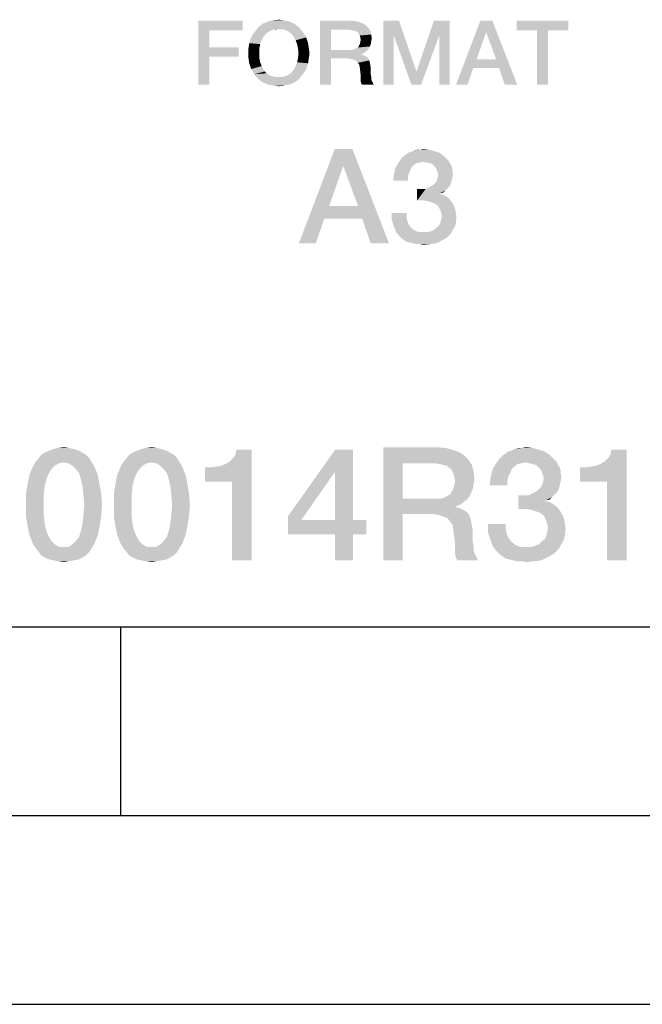
# Model space of a CAD drawing. Units: millimetres. Extents: x 0 to 420, y 0 to 297.
# Drawn here: x 362 to 379, y 0 to 26 of the extents above; entities that cross this region are included whole.
import ezdxf

# ---------------------------------------------------------------- set-up
doc = ezdxf.new("R2010")
doc.units = ezdxf.units.MM
doc.header["$LTSCALE"] = 23.1
doc.layers.get('0').update_dxf_attribs({"linetype": 'CONTINUOUS'})

msp = doc.modelspace()

# ---------------------------------------------------------------- linework, layer by layer
at = {"color": 7, "linetype": 'CONTINUOUS'}
for p, q in [((20, 10), (410, 10)), ((365, 5), (365, 10)), ((15, 5), (415, 5)), ((0, 0), (420, 0))]:
    msp.add_line(p, q, dxfattribs=at)
at = {"color": 2, "linetype": 'CONTINUOUS'}
for points in [[(369.084, 26.0727), (369.1855, 26.0854), (369.2743, 26.0727)], [(367.0541, 26.06), (368.2213, 26.06), (367.3459, 25.8063)], [(367.3459, 25.8063), (367.0541, 24.36), (367.0541, 26.06)], [(367.3459, 25.8063), (368.2213, 26.06), (368.2213, 25.8063)], [(369.7183, 25.8824), (369.1855, 25.8443), (368.5892, 25.819)], [(369.7183, 25.8824), (368.5892, 25.819), (368.6399, 25.8824)], [(369.1855, 25.8443), (369.0586, 25.8316), (368.5892, 25.819)], [(368.5892, 25.819), (369.0586, 25.8316), (369.0078, 25.8063)], [(369.6549, 25.9331), (368.6399, 25.8824), (368.7034, 25.9331)], [(368.6399, 25.8824), (369.6549, 25.9331), (369.7183, 25.8824)], [(369.5914, 25.9839), (368.7034, 25.9331), (368.7668, 25.9839)], [(368.7034, 25.9331), (369.5914, 25.9839), (369.6549, 25.9331)], [(369.5153, 26.0093), (368.7668, 25.9839), (368.8429, 26.0093)], [(368.7668, 25.9839), (369.5153, 26.0093), (369.5914, 25.9839)], [(369.4392, 26.0473), (368.8429, 26.0093), (368.919, 26.0473)], [(368.8429, 26.0093), (369.4392, 26.0473), (369.5153, 26.0093)], [(369.3504, 26.06), (368.919, 26.0473), (369.0078, 26.06)], [(368.919, 26.0473), (369.3504, 26.06), (369.4392, 26.0473)], [(369.2743, 26.0727), (369.0078, 26.06), (369.084, 26.0727)], [(369.0078, 26.06), (369.2743, 26.0727), (369.3504, 26.06)], [(369.0586, 25.8316), (369.1855, 25.8443), (369.122, 25.8316)], [(369.2362, 25.8316), (369.1855, 25.8443), (369.7183, 25.8824)], [(369.2996, 25.8316), (369.2362, 25.8316), (369.7183, 25.8824)], [(369.2996, 25.8316), (369.7183, 25.8824), (369.769, 25.819)], [(369.769, 25.819), (369.3504, 25.8063), (369.2996, 25.8316)], [(370.2765, 26.06), (371.0757, 26.06), (370.5683, 25.819)], [(370.5683, 25.819), (370.2765, 24.36), (370.2765, 26.06)], [(371.0757, 26.06), (371.2153, 26.0473), (370.5683, 25.819)], [(371.2153, 26.0473), (371.3168, 26.0219), (370.5683, 25.819)], [(371.3168, 26.0219), (371.4183, 25.9839), (370.5683, 25.819)], [(371.4183, 25.9839), (371.4944, 25.9331), (370.5683, 25.819)], [(371.4944, 25.9331), (371.5578, 25.8697), (370.5683, 25.819)], [(371.0504, 25.819), (370.5683, 25.819), (371.5578, 25.8697)], [(371.1265, 25.8063), (371.0504, 25.819), (371.5578, 25.8697)], [(371.1772, 25.7936), (371.1265, 25.8063), (371.5578, 25.8697)], [(371.1772, 25.7936), (371.5578, 25.8697), (371.6086, 25.7936)], [(371.9511, 26.06), (372.3698, 26.06), (372.2302, 25.6667)], [(372.2302, 25.6667), (371.9511, 24.36), (371.9511, 26.06)], [(372.2302, 25.6667), (372.3698, 26.06), (372.8265, 24.7279)], [(373.4355, 25.6667), (372.8392, 24.7279), (373.2959, 26.06)], [(373.2959, 26.06), (373.7146, 26.06), (373.4355, 25.6667)], [(373.4355, 24.36), (373.4355, 25.6667), (373.7146, 26.06)], [(373.4355, 24.36), (373.7146, 26.06), (373.7146, 24.36)], [(374.8437, 26.06), (374.6787, 25.7555), (373.8795, 24.36)], [(374.8437, 26.06), (373.8795, 24.36), (374.5265, 26.06)], [(374.9452, 25.0324), (374.6787, 25.7555), (374.8437, 26.06)], [(375.0213, 24.804), (374.9452, 25.0324), (374.8437, 26.06)], [(375.1735, 24.36), (375.0213, 24.804), (374.8437, 26.06)], [(375.1735, 24.36), (374.8437, 26.06), (375.5034, 24.36)], [(376.8608, 26.06), (375.4907, 25.8063), (375.4907, 26.06)], [(376.0235, 25.8063), (375.4907, 25.8063), (376.8608, 26.06)], [(376.3153, 25.8063), (376.0235, 25.8063), (376.8608, 26.06)], [(376.3153, 25.8063), (376.8608, 26.06), (376.8608, 25.8063)], [(367.3459, 25.8063), (367.3459, 25.3496), (367.0541, 24.36)], [(368.4243, 25.5399), (368.4496, 25.616), (368.7795, 25.6413)], [(368.4243, 25.5399), (368.7795, 25.6413), (368.7287, 25.5399)], [(368.8175, 25.6794), (368.4496, 25.616), (368.4877, 25.6921)], [(368.8175, 25.6794), (368.7795, 25.6413), (368.4496, 25.616)], [(368.9063, 25.7555), (368.8556, 25.7301), (368.4877, 25.6921)], [(368.9063, 25.7555), (368.4877, 25.6921), (368.5384, 25.7555)], [(368.4877, 25.6921), (368.8556, 25.7301), (368.8175, 25.6794)], [(369.0078, 25.8063), (368.5384, 25.7555), (368.5892, 25.819)], [(369.0078, 25.8063), (368.9571, 25.7936), (368.5384, 25.7555)], [(368.5384, 25.7555), (368.9571, 25.7936), (368.9063, 25.7555)], [(369.4011, 25.7936), (369.3504, 25.8063), (369.769, 25.819)], [(369.4519, 25.7555), (369.4011, 25.7936), (369.769, 25.819)], [(369.4519, 25.7555), (369.769, 25.819), (369.8198, 25.7555)], [(369.8198, 25.7555), (369.5026, 25.7301), (369.4519, 25.7555)], [(369.5026, 25.7301), (369.8198, 25.7555), (369.8705, 25.6921)], [(369.8705, 25.6921), (369.5407, 25.6794), (369.5026, 25.7301)], [(369.5787, 25.6413), (369.5407, 25.6794), (369.8705, 25.6921)], [(369.5787, 25.6413), (369.8705, 25.6921), (369.9086, 25.616)], [(369.9086, 25.616), (369.6295, 25.5399), (369.5787, 25.6413)], [(369.6295, 25.5399), (369.9086, 25.616), (369.934, 25.5399)], [(370.5683, 25.819), (370.5683, 25.2861), (370.2765, 24.36)], [(371.6086, 25.7936), (371.228, 25.7809), (371.1772, 25.7936)], [(371.2787, 25.7428), (371.228, 25.7809), (371.6086, 25.7936)], [(371.3041, 25.7175), (371.2787, 25.7428), (371.6086, 25.7936)], [(371.3041, 25.7175), (371.6086, 25.7936), (371.634, 25.6921)], [(371.634, 25.6921), (371.3295, 25.6667), (371.3041, 25.7175)], [(371.3422, 25.616), (371.3295, 25.6667), (371.634, 25.6921)], [(371.3422, 25.616), (371.634, 25.6921), (371.6466, 25.5906)], [(371.6466, 25.5906), (371.3549, 25.5525), (371.3422, 25.616)], [(371.3549, 25.5525), (371.6466, 25.5906), (371.634, 25.5145)], [(371.9511, 24.36), (372.2302, 25.6667), (372.2302, 24.36)], [(372.8265, 24.7279), (372.6996, 24.36), (372.2302, 25.6667)], [(372.6996, 24.36), (372.8392, 24.7279), (373.4355, 25.6667)], [(372.6996, 24.36), (373.4355, 25.6667), (372.9534, 24.36)], [(374.6787, 25.7555), (374.425, 25.0324), (373.8795, 24.36)], [(376.3153, 25.8063), (376.0235, 24.36), (376.0235, 25.8063)], [(376.0235, 24.36), (376.3153, 25.8063), (376.3153, 24.36)], [(367.3459, 25.3496), (367.3459, 25.1085), (367.0541, 24.36)], [(367.3459, 25.1085), (368.1198, 25.3496), (368.1198, 25.1085)], [(367.3459, 25.3496), (368.1198, 25.3496), (367.3459, 25.1085)], [(368.6653, 25.3242), (368.3735, 25.2861), (368.3862, 25.3749)], [(368.3735, 25.1973), (368.3735, 25.2861), (368.6653, 25.3242)], [(368.3735, 25.1973), (368.6653, 25.3242), (368.6653, 25.1973)], [(368.6907, 25.4384), (368.3862, 25.3749), (368.3989, 25.4637)], [(368.3862, 25.3749), (368.6907, 25.4384), (368.6653, 25.3242)], [(368.7287, 25.5399), (368.3989, 25.4637), (368.4243, 25.5399)], [(368.3989, 25.4637), (368.7287, 25.5399), (368.6907, 25.4384)], [(369.934, 25.5399), (369.6675, 25.4384), (369.6295, 25.5399)], [(369.934, 25.5399), (369.9593, 25.4637), (369.6675, 25.4384)], [(369.6675, 25.4384), (369.9593, 25.4637), (369.972, 25.3749)], [(369.972, 25.3749), (369.6929, 25.3242), (369.6675, 25.4384)], [(369.6929, 25.3242), (369.972, 25.3749), (369.9847, 25.2861)], [(369.9847, 25.2861), (369.7056, 25.1973), (369.6929, 25.3242)], [(371.1265, 25.2861), (371.1899, 25.2988), (371.5705, 25.3242)], [(371.1265, 25.2861), (371.5705, 25.3242), (371.5325, 25.2734)], [(371.5705, 25.3242), (371.1899, 25.2988), (371.228, 25.3242)], [(371.228, 25.3242), (371.2787, 25.3496), (371.5959, 25.3749)], [(371.228, 25.3242), (371.5959, 25.3749), (371.5705, 25.3242)], [(371.5959, 25.3749), (371.2787, 25.3496), (371.3041, 25.3876)], [(371.6213, 25.4384), (371.3041, 25.3876), (371.3295, 25.4384)], [(371.3041, 25.3876), (371.6213, 25.4384), (371.5959, 25.3749)], [(371.3295, 25.4384), (371.3422, 25.4891), (371.634, 25.5145)], [(371.3295, 25.4384), (371.634, 25.5145), (371.6213, 25.4384)], [(371.634, 25.5145), (371.3422, 25.4891), (371.3549, 25.5525)], [(367.0541, 24.36), (367.3459, 25.1085), (367.3459, 24.36)], [(368.6653, 25.1973), (368.3735, 25.1085), (368.3735, 25.1973)], [(368.3735, 25.1085), (368.6653, 25.1973), (368.6653, 25.0704)], [(368.6653, 25.0704), (368.3862, 25.0197), (368.3735, 25.1085)], [(368.3862, 25.0197), (368.6653, 25.0704), (368.6907, 24.9563)], [(369.972, 25.0197), (369.6675, 24.9563), (369.6929, 25.0704)], [(369.9974, 25.1973), (369.9847, 25.1085), (369.6929, 25.0704)], [(369.9974, 25.1973), (369.6929, 25.0704), (369.7056, 25.1973)], [(369.6929, 25.0704), (369.9847, 25.1085), (369.972, 25.0197)], [(369.7056, 25.1973), (369.9847, 25.2861), (369.9974, 25.1973)], [(370.5683, 25.2861), (370.5683, 25.0578), (370.2765, 24.36)], [(370.2765, 24.36), (370.5683, 25.0578), (370.5683, 24.36)], [(371.1265, 25.2861), (371.5325, 25.2734), (370.5683, 25.0578)], [(371.0504, 25.2861), (371.1265, 25.2861), (370.5683, 25.0578)], [(370.5683, 25.2861), (371.0504, 25.2861), (370.5683, 25.0578)], [(371.5325, 25.2734), (371.4817, 25.2354), (370.5683, 25.0578)], [(371.4817, 25.2354), (371.431, 25.1973), (370.5683, 25.0578)], [(371.431, 25.1973), (371.3675, 25.1719), (370.5683, 25.0578)], [(371.3675, 25.1719), (371.3675, 25.1593), (370.5683, 25.0578)], [(371.3675, 25.1593), (371.4183, 25.1466), (370.5683, 25.0578)], [(371.4183, 25.1466), (371.469, 25.1212), (370.5683, 25.0578)], [(371.469, 25.1212), (371.5198, 25.0958), (370.5683, 25.0578)], [(371.0123, 25.0578), (370.5683, 25.0578), (371.5198, 25.0958)], [(371.0123, 25.0578), (371.5198, 25.0958), (371.5578, 25.0578)], [(371.5578, 25.0578), (371.1011, 25.0451), (371.0123, 25.0578)], [(371.1772, 25.0197), (371.1011, 25.0451), (371.5578, 25.0578)], [(371.1772, 25.0197), (371.5578, 25.0578), (371.5832, 25.007)], [(368.6907, 24.9563), (368.3989, 24.9309), (368.3862, 25.0197)], [(368.4243, 24.8548), (368.3989, 24.9309), (368.6907, 24.9563)], [(368.4243, 24.8548), (368.6907, 24.9563), (368.7287, 24.8548)], [(368.7287, 24.8548), (368.4496, 24.7787), (368.4243, 24.8548)], [(368.4496, 24.7787), (368.7287, 24.8548), (368.7795, 24.7533)], [(369.934, 24.8548), (369.9086, 24.7787), (369.5787, 24.7533)], [(369.934, 24.8548), (369.5787, 24.7533), (369.6295, 24.8548)], [(369.9593, 24.9309), (369.6295, 24.8548), (369.6675, 24.9563)], [(369.6295, 24.8548), (369.9593, 24.9309), (369.934, 24.8548)], [(369.6675, 24.9563), (369.972, 25.0197), (369.9593, 24.9309)], [(371.5832, 25.007), (371.2407, 24.9943), (371.1772, 25.0197)], [(371.2787, 24.9436), (371.2407, 24.9943), (371.5832, 25.007)], [(371.2787, 24.9436), (371.5832, 25.007), (371.5959, 24.9436)], [(371.5959, 24.9436), (371.3168, 24.8928), (371.2787, 24.9436)], [(371.3168, 24.8928), (371.5959, 24.9436), (371.6086, 24.8801)], [(371.6086, 24.8801), (371.3295, 24.8167), (371.3168, 24.8928)], [(371.3295, 24.8167), (371.6086, 24.8801), (371.6213, 24.804)], [(371.6213, 24.804), (371.3422, 24.7152), (371.3295, 24.8167)], [(371.3422, 24.7152), (371.6213, 24.804), (371.6213, 24.7152)], [(374.425, 25.0324), (374.3362, 24.804), (373.8795, 24.36)], [(373.8795, 24.36), (374.3362, 24.804), (374.184, 24.36)], [(374.425, 25.0324), (374.9452, 25.0324), (374.3362, 24.804)], [(375.0213, 24.804), (374.3362, 24.804), (374.9452, 25.0324)], [(368.7795, 24.7533), (368.4877, 24.7152), (368.4496, 24.7787)], [(368.4877, 24.7152), (368.7795, 24.7533), (368.8175, 24.7152)], [(368.8175, 24.7152), (368.5384, 24.6391), (368.4877, 24.7152)], [(368.8175, 24.7152), (368.8556, 24.6645), (368.5384, 24.6391)], [(368.5384, 24.6391), (368.8556, 24.6645), (368.9063, 24.6391)], [(368.9063, 24.6391), (368.5892, 24.5757), (368.5384, 24.6391)], [(368.9063, 24.6391), (368.9571, 24.601), (368.5892, 24.5757)], [(368.9571, 24.601), (369.0078, 24.5884), (368.5892, 24.5757)], [(368.5892, 24.5757), (369.0078, 24.5884), (369.0586, 24.5757)], [(369.0586, 24.5757), (368.6399, 24.5122), (368.5892, 24.5757)], [(369.0586, 24.5757), (369.122, 24.563), (368.6399, 24.5122)], [(368.6399, 24.5122), (369.2362, 24.563), (369.769, 24.5757)], [(368.6399, 24.5122), (369.769, 24.5757), (369.7183, 24.5122)], [(369.1855, 24.563), (369.2362, 24.563), (368.6399, 24.5122)], [(369.122, 24.563), (369.1855, 24.563), (368.6399, 24.5122)], [(369.769, 24.5757), (369.2362, 24.563), (369.2996, 24.5757)], [(369.2996, 24.5757), (369.3504, 24.5884), (369.8198, 24.6391)], [(369.2996, 24.5757), (369.8198, 24.6391), (369.769, 24.5757)], [(369.3504, 24.5884), (369.4011, 24.601), (369.8198, 24.6391)], [(369.8198, 24.6391), (369.4011, 24.601), (369.4519, 24.6391)], [(369.4519, 24.6391), (369.5026, 24.6645), (369.8705, 24.7152)], [(369.4519, 24.6391), (369.8705, 24.7152), (369.8198, 24.6391)], [(369.8705, 24.7152), (369.5026, 24.6645), (369.5407, 24.7152)], [(369.5407, 24.7152), (369.5787, 24.7533), (369.9086, 24.7787)], [(369.5407, 24.7152), (369.9086, 24.7787), (369.8705, 24.7152)], [(371.6213, 24.7152), (371.3549, 24.601), (371.3422, 24.7152)], [(371.6213, 24.7152), (371.6213, 24.6391), (371.3549, 24.601)], [(371.3549, 24.601), (371.6213, 24.6391), (371.634, 24.5757)], [(371.634, 24.5757), (371.3549, 24.5249), (371.3549, 24.601)], [(371.3549, 24.5249), (371.634, 24.5757), (371.634, 24.5122)], [(371.634, 24.5122), (371.3549, 24.4488), (371.3549, 24.5249)], [(372.8265, 24.7279), (372.8392, 24.7279), (372.6996, 24.36)], [(369.7183, 24.5122), (368.7034, 24.4615), (368.6399, 24.5122)], [(368.7034, 24.4615), (369.7183, 24.5122), (369.6549, 24.4615)], [(369.6549, 24.4615), (368.7668, 24.4234), (368.7034, 24.4615)], [(368.7668, 24.4234), (369.6549, 24.4615), (369.5914, 24.4234)], [(369.5914, 24.4234), (368.8429, 24.3854), (368.7668, 24.4234)], [(368.8429, 24.3854), (369.5914, 24.4234), (369.5153, 24.3854)], [(369.5153, 24.3854), (368.919, 24.36), (368.8429, 24.3854)], [(368.919, 24.36), (369.5153, 24.3854), (369.4392, 24.36)], [(369.4392, 24.36), (369.0078, 24.3473), (368.919, 24.36)], [(369.0078, 24.3473), (369.4392, 24.36), (369.3504, 24.3473)], [(369.3504, 24.3473), (369.084, 24.3346), (369.0078, 24.3473)], [(369.084, 24.3346), (369.3504, 24.3473), (369.2743, 24.3346)], [(369.2743, 24.3346), (369.1855, 24.3219), (369.084, 24.3346)], [(371.634, 24.5122), (371.6466, 24.4615), (371.3549, 24.4488)], [(371.3549, 24.4488), (371.6466, 24.4615), (371.672, 24.4234)], [(371.672, 24.4234), (371.3675, 24.3981), (371.3549, 24.4488)], [(371.3675, 24.3981), (371.672, 24.4234), (371.6847, 24.3854)], [(371.6847, 24.3854), (371.3929, 24.36), (371.3675, 24.3981)], [(371.3929, 24.36), (371.6847, 24.3854), (371.7101, 24.36)], [(371.1334, 22.66), (370.8909, 22.2122), (369.7155, 20.16)], [(371.1334, 22.66), (369.7155, 20.16), (370.667, 22.66)], [(371.2827, 21.1488), (370.8909, 22.2122), (371.1334, 22.66)], [(371.3946, 20.813), (371.2827, 21.1488), (371.1334, 22.66)], [(371.6185, 20.16), (371.3946, 20.813), (371.1334, 22.66)], [(371.6185, 20.16), (371.1334, 22.66), (372.1035, 20.16)], [(373.5961, 22.4361), (372.4394, 22.4175), (372.4953, 22.4734)], [(372.4394, 22.4175), (373.5961, 22.4361), (373.6521, 22.3801)], [(373.5401, 22.4921), (372.4953, 22.4734), (372.5513, 22.5107)], [(372.4953, 22.4734), (373.5401, 22.4921), (373.5961, 22.4361)], [(373.4282, 22.5667), (372.5513, 22.5107), (372.6259, 22.5667)], [(372.5513, 22.5107), (373.4282, 22.5667), (373.5401, 22.4921)], [(372.6259, 22.5667), (372.7006, 22.5854), (373.2976, 22.604)], [(372.6259, 22.5667), (373.2976, 22.604), (373.4282, 22.5667)], [(373.2976, 22.604), (372.7006, 22.5854), (372.7752, 22.6227)], [(372.9244, 22.6413), (373.167, 22.6413), (372.7752, 22.6227)], [(372.9244, 22.6413), (372.7752, 22.6227), (372.8498, 22.6413)], [(372.7752, 22.6227), (373.167, 22.6413), (373.2976, 22.604)], [(372.9244, 22.6413), (373.0177, 22.66), (373.167, 22.6413)], [(370.8909, 22.2122), (370.5177, 21.1488), (369.7155, 20.16)], [(372.8312, 22.2869), (372.7565, 22.2309), (372.2715, 22.1563)], [(372.8312, 22.2869), (372.2715, 22.1563), (372.3461, 22.2869)], [(372.7565, 22.2309), (372.7006, 22.1749), (372.2715, 22.1563)], [(372.2715, 22.1563), (372.7006, 22.1749), (372.6632, 22.0816)], [(373.6521, 22.3801), (372.3461, 22.2869), (372.4394, 22.4175)], [(373.6521, 22.3801), (373.0177, 22.3242), (372.3461, 22.2869)], [(373.0177, 22.3242), (372.9244, 22.3055), (372.3461, 22.2869)], [(372.3461, 22.2869), (372.9244, 22.3055), (372.8312, 22.2869)], [(373.6521, 22.3801), (373.6894, 22.3428), (373.0177, 22.3242)], [(373.0924, 22.3055), (373.0177, 22.3242), (373.6894, 22.3428)], [(373.167, 22.2869), (373.0924, 22.3055), (373.6894, 22.3428)], [(373.2416, 22.2682), (373.167, 22.2869), (373.6894, 22.3428)], [(373.2416, 22.2682), (373.6894, 22.3428), (373.7267, 22.2682)], [(373.7267, 22.2682), (373.2976, 22.2122), (373.2416, 22.2682)], [(373.2976, 22.2122), (373.7267, 22.2682), (373.764, 22.2122)], [(373.764, 22.2122), (373.3349, 22.1749), (373.2976, 22.2122)], [(373.3349, 22.1749), (373.764, 22.2122), (373.7827, 22.1376)], [(373.7827, 22.1376), (373.3722, 22.1003), (373.3349, 22.1749)], [(372.6073, 21.9137), (372.2155, 21.8204), (372.2341, 21.9884)], [(372.2155, 21.8204), (372.6073, 21.9137), (372.6073, 21.8204)], [(372.6632, 22.0816), (372.2341, 21.9884), (372.2715, 22.1563)], [(372.6632, 22.0816), (372.6259, 22.007), (372.2341, 21.9884)], [(372.2341, 21.9884), (372.6259, 22.007), (372.6073, 21.9137)], [(373.3722, 22.1003), (373.7827, 22.1376), (373.7827, 22.0816)], [(373.7827, 22.0816), (373.3909, 22.0443), (373.3722, 22.1003)], [(373.3909, 22.0443), (373.7827, 22.0816), (373.8013, 22.007)], [(373.8013, 22.007), (373.4095, 21.9697), (373.3909, 22.0443)], [(373.7827, 21.8951), (373.3909, 21.8764), (373.4095, 21.9697)], [(373.4095, 21.9697), (373.8013, 22.007), (373.7827, 21.8951)], [(373.708, 21.6712), (373.1483, 21.6339), (373.223, 21.6712)], [(373.1483, 21.6339), (373.708, 21.6712), (373.6521, 21.6152)], [(373.223, 21.6712), (373.2976, 21.7272), (373.7453, 21.7458)], [(373.223, 21.6712), (373.7453, 21.7458), (373.708, 21.6712)], [(373.7453, 21.7458), (373.2976, 21.7272), (373.3535, 21.7831)], [(373.764, 21.8204), (373.3535, 21.7831), (373.3909, 21.8764)], [(373.3535, 21.7831), (373.764, 21.8204), (373.7453, 21.7458)], [(373.3909, 21.8764), (373.7827, 21.8951), (373.764, 21.8204)], [(373.0737, 21.5966), (373.5961, 21.5593), (372.8498, 21.2981)], [(372.9618, 21.5966), (373.0737, 21.5966), (372.8498, 21.2981)], [(372.9618, 21.5966), (372.8498, 21.2981), (372.8498, 21.5966)], [(373.5961, 21.5593), (373.4468, 21.4846), (372.8498, 21.2981)], [(373.4468, 21.4846), (373.4468, 21.466), (372.8498, 21.2981)], [(373.4468, 21.466), (373.5401, 21.4473), (372.8498, 21.2981)], [(373.5401, 21.4473), (373.6334, 21.3913), (372.8498, 21.2981)], [(373.6334, 21.3913), (373.708, 21.3354), (372.8498, 21.2981)], [(373.6521, 21.6152), (373.0737, 21.5966), (373.1483, 21.6339)], [(373.0737, 21.5966), (373.6521, 21.6152), (373.5961, 21.5593)], [(373.5961, 21.5593), (373.5401, 21.5033), (373.4468, 21.4846)], [(370.5177, 21.1488), (370.3871, 20.813), (369.7155, 20.16)], [(370.5177, 21.1488), (371.2827, 21.1488), (370.3871, 20.813)], [(371.3946, 20.813), (370.3871, 20.813), (371.2827, 21.1488)], [(372.9991, 21.2981), (372.8498, 21.2981), (373.708, 21.3354)], [(373.1297, 21.2794), (372.9991, 21.2981), (373.708, 21.3354)], [(373.1297, 21.2794), (373.708, 21.3354), (373.764, 21.2607)], [(373.764, 21.2607), (373.2416, 21.2421), (373.1297, 21.2794)], [(373.3349, 21.2048), (373.2416, 21.2421), (373.764, 21.2607)], [(373.3349, 21.2048), (373.764, 21.2607), (373.82, 21.1675)], [(373.82, 21.1675), (373.4095, 21.1488), (373.3349, 21.2048)], [(373.4468, 21.0742), (373.4095, 21.1488), (373.82, 21.1675)], [(373.4468, 21.0742), (373.82, 21.1675), (373.8573, 21.0742)], [(372.57, 20.9622), (372.57, 20.8503), (372.1782, 20.7757)], [(372.57, 20.9622), (372.1782, 20.7757), (372.1782, 20.9622)], [(373.8573, 21.0742), (373.4841, 20.9809), (373.4468, 21.0742)], [(373.4841, 20.9809), (373.8573, 21.0742), (373.8759, 20.9809)], [(373.8759, 20.9809), (373.5028, 20.8876), (373.4841, 20.9809)], [(373.8946, 20.8503), (373.4841, 20.7757), (373.5028, 20.8876)], [(373.5028, 20.8876), (373.8759, 20.9809), (373.8946, 20.8503)], [(369.7155, 20.16), (370.3871, 20.813), (370.1632, 20.16)], [(372.1782, 20.7757), (372.57, 20.8503), (372.5886, 20.757)], [(372.5886, 20.757), (372.2341, 20.6078), (372.1782, 20.7757)], [(372.5886, 20.757), (372.6259, 20.6637), (372.2341, 20.6078)], [(372.2341, 20.6078), (372.6259, 20.6637), (372.6819, 20.5891)], [(372.6819, 20.5891), (372.2901, 20.4585), (372.2341, 20.6078)], [(373.8573, 20.6264), (373.3535, 20.5704), (373.4282, 20.6264)], [(373.3535, 20.5704), (373.8573, 20.6264), (373.82, 20.5518)], [(373.8759, 20.701), (373.4282, 20.6264), (373.4655, 20.701)], [(373.4282, 20.6264), (373.8759, 20.701), (373.8573, 20.6264)], [(373.8759, 20.7757), (373.4655, 20.701), (373.4841, 20.7757)], [(373.4655, 20.701), (373.8759, 20.7757), (373.8759, 20.701)], [(373.4841, 20.7757), (373.8946, 20.8503), (373.8759, 20.7757)], [(372.6819, 20.5891), (372.7379, 20.5331), (372.2901, 20.4585)], [(372.7379, 20.5331), (372.8312, 20.4772), (372.2901, 20.4585)], [(372.2901, 20.4585), (372.8312, 20.4772), (372.9244, 20.4585)], [(372.9244, 20.4585), (372.3834, 20.3466), (372.2901, 20.4585)], [(373.1297, 20.4585), (373.7453, 20.4212), (372.3834, 20.3466)], [(373.0177, 20.4585), (373.1297, 20.4585), (372.3834, 20.3466)], [(372.9244, 20.4585), (373.0177, 20.4585), (372.3834, 20.3466)], [(373.7453, 20.4212), (373.6894, 20.3652), (372.3834, 20.3466)], [(372.3834, 20.3466), (373.6894, 20.3652), (373.6334, 20.3093)], [(373.1297, 20.4585), (373.2043, 20.4772), (373.7827, 20.4958)], [(373.1297, 20.4585), (373.7827, 20.4958), (373.7453, 20.4212)], [(373.7827, 20.4958), (373.2043, 20.4772), (373.2976, 20.5145)], [(373.82, 20.5518), (373.2976, 20.5145), (373.3535, 20.5704)], [(373.2976, 20.5145), (373.82, 20.5518), (373.7827, 20.4958)], [(373.6334, 20.3093), (372.4394, 20.2906), (372.3834, 20.3466)], [(372.514, 20.2346), (372.4394, 20.2906), (373.6334, 20.3093)], [(372.514, 20.2346), (373.6334, 20.3093), (373.5028, 20.2346)], [(373.5028, 20.2346), (372.5886, 20.1973), (372.514, 20.2346)], [(372.6632, 20.1787), (372.5886, 20.1973), (373.5028, 20.2346)], [(372.7379, 20.16), (372.6632, 20.1787), (373.5028, 20.2346)], [(372.7379, 20.16), (373.5028, 20.2346), (373.3535, 20.16)], [(373.3535, 20.16), (372.8312, 20.1413), (372.7379, 20.16)], [(372.9244, 20.1413), (372.8312, 20.1413), (373.3535, 20.16)], [(372.9244, 20.1413), (373.3535, 20.16), (373.2043, 20.1413)], [(373.2043, 20.1413), (373.0177, 20.1227), (372.9244, 20.1413)], [(363.9602, 14.6257), (362.8856, 14.5585), (362.9975, 14.6257)], [(362.8856, 14.5585), (363.9602, 14.6257), (364.0721, 14.5585)], [(363.8706, 14.6704), (362.9975, 14.6257), (363.1095, 14.6704)], [(362.9975, 14.6257), (363.8706, 14.6704), (363.9602, 14.6257)], [(363.7363, 14.7152), (363.1095, 14.6704), (363.2214, 14.7152)], [(363.1095, 14.6704), (363.7363, 14.7152), (363.8706, 14.6704)], [(363.6244, 14.7376), (363.2214, 14.7152), (363.3333, 14.7376)], [(363.2214, 14.7152), (363.6244, 14.7376), (363.7363, 14.7152)], [(363.3333, 14.7376), (363.4901, 14.76), (363.6244, 14.7376)], [(366.2886, 14.6257), (365.2139, 14.5585), (365.3259, 14.6257)], [(365.2139, 14.5585), (366.2886, 14.6257), (366.4005, 14.5585)], [(366.199, 14.6704), (365.3259, 14.6257), (365.4378, 14.6704)], [(365.3259, 14.6257), (366.199, 14.6704), (366.2886, 14.6257)], [(366.0647, 14.7152), (365.4378, 14.6704), (365.5498, 14.7152)], [(365.4378, 14.6704), (366.0647, 14.7152), (366.199, 14.6704)], [(365.9527, 14.7376), (365.5498, 14.7152), (365.6617, 14.7376)], [(365.5498, 14.7152), (365.9527, 14.7376), (366.0647, 14.7152)], [(365.6617, 14.7376), (365.8184, 14.76), (365.9527, 14.7376)], [(367.2289, 13.8421), (367.7662, 14.3122), (368.4602, 14.6928)], [(367.9453, 13.8421), (367.2289, 13.8421), (368.4602, 14.6928)], [(367.7662, 14.3122), (367.8781, 14.3794), (368.4602, 14.6928)], [(367.8781, 14.3794), (367.9677, 14.469), (368.4602, 14.6928)], [(367.9453, 11.76), (367.9453, 13.8421), (368.4602, 14.6928)], [(367.9453, 11.76), (368.4602, 14.6928), (368.4602, 11.76)], [(367.9677, 14.469), (368.0348, 14.5585), (368.4602, 14.6928)], [(368.4602, 14.6928), (368.0348, 14.5585), (368.0572, 14.6928)], [(371.1468, 14.6928), (370.6766, 14.1107), (369.4229, 12.9242)], [(371.1468, 14.6928), (369.4229, 12.9242), (370.6766, 14.6928)], [(370.6766, 12.8346), (370.6766, 14.1107), (371.1468, 14.6928)], [(370.6766, 12.8346), (371.1468, 14.6928), (371.1468, 12.8346)], [(371.9527, 14.76), (373.3632, 14.76), (372.4677, 14.3346)], [(372.4677, 14.3346), (371.9527, 11.76), (371.9527, 14.76)], [(373.3632, 14.76), (373.6095, 14.7376), (372.4677, 14.3346)], [(373.6095, 14.7376), (373.7886, 14.6928), (372.4677, 14.3346)], [(373.7886, 14.6928), (373.9677, 14.6257), (372.4677, 14.3346)], [(373.9677, 14.6257), (374.102, 14.5361), (372.4677, 14.3346)], [(376.2289, 14.6481), (375.1766, 14.5809), (375.2662, 14.6481)], [(375.1766, 14.5809), (376.2289, 14.6481), (376.3632, 14.5585)], [(375.2662, 14.6481), (375.3557, 14.6704), (376.0721, 14.6928)], [(375.2662, 14.6481), (376.0721, 14.6928), (376.2289, 14.6481)], [(376.0721, 14.6928), (375.3557, 14.6704), (375.4453, 14.7152)], [(375.6244, 14.7376), (375.9154, 14.7376), (375.4453, 14.7152)], [(375.6244, 14.7376), (375.4453, 14.7152), (375.5348, 14.7376)], [(375.4453, 14.7152), (375.9154, 14.7376), (376.0721, 14.6928)], [(375.6244, 14.7376), (375.7363, 14.76), (375.9154, 14.7376)], [(377.1692, 13.8421), (377.7065, 14.3122), (378.4005, 14.6928)], [(377.8856, 13.8421), (377.1692, 13.8421), (378.4005, 14.6928)], [(377.7065, 14.3122), (377.8184, 14.3794), (378.4005, 14.6928)], [(377.8184, 14.3794), (377.908, 14.469), (378.4005, 14.6928)], [(377.8856, 11.76), (377.8856, 13.8421), (378.4005, 14.6928)], [(377.8856, 11.76), (378.4005, 14.6928), (378.4005, 11.76)], [(377.908, 14.469), (377.9751, 14.5585), (378.4005, 14.6928)], [(378.4005, 14.6928), (377.9751, 14.5585), (377.9975, 14.6928)], [(363.4901, 14.357), (363.3557, 14.3346), (362.6617, 14.2451)], [(363.4901, 14.357), (362.6617, 14.2451), (362.7289, 14.357)], [(364.1617, 14.469), (362.7289, 14.357), (362.8184, 14.469)], [(363.4901, 14.357), (362.7289, 14.357), (364.1617, 14.469)], [(364.0721, 14.5585), (362.8184, 14.469), (362.8856, 14.5585)], [(362.8184, 14.469), (364.0721, 14.5585), (364.1617, 14.469)], [(363.4901, 14.357), (364.1617, 14.469), (364.2289, 14.357)], [(364.2289, 14.357), (363.602, 14.3346), (363.4901, 14.357)], [(363.7139, 14.2675), (363.602, 14.3346), (364.2289, 14.357)], [(363.7139, 14.2675), (364.2289, 14.357), (364.296, 14.2451)], [(365.8184, 14.357), (365.6841, 14.3346), (364.9901, 14.2451)], [(365.8184, 14.357), (364.9901, 14.2451), (365.0572, 14.357)], [(366.4901, 14.469), (365.0572, 14.357), (365.1468, 14.469)], [(365.8184, 14.357), (365.0572, 14.357), (366.4901, 14.469)], [(366.4005, 14.5585), (365.1468, 14.469), (365.2139, 14.5585)], [(365.1468, 14.469), (366.4005, 14.5585), (366.4901, 14.469)], [(365.8184, 14.357), (366.4901, 14.469), (366.5572, 14.357)], [(366.5572, 14.357), (365.9304, 14.3346), (365.8184, 14.357)], [(366.0423, 14.2675), (365.9304, 14.3346), (366.5572, 14.357)], [(366.0423, 14.2675), (366.5572, 14.357), (366.6244, 14.2451)], [(374.102, 14.5361), (374.2139, 14.4242), (372.4677, 14.3346)], [(373.3184, 14.3346), (372.4677, 14.3346), (374.2139, 14.4242)], [(373.4527, 14.3122), (373.3184, 14.3346), (374.2139, 14.4242)], [(373.5423, 14.2899), (373.4527, 14.3122), (374.2139, 14.4242)], [(373.5423, 14.2899), (374.2139, 14.4242), (374.3035, 14.2899)], [(376.4975, 14.4242), (374.9304, 14.3122), (375.0423, 14.469)], [(376.4975, 14.4242), (375.7363, 14.357), (374.9304, 14.3122)], [(375.7363, 14.357), (375.6244, 14.3346), (374.9304, 14.3122)], [(376.4304, 14.4913), (375.0423, 14.469), (375.1095, 14.5361)], [(375.0423, 14.469), (376.4304, 14.4913), (376.4975, 14.4242)], [(376.3632, 14.5585), (375.1095, 14.5361), (375.1766, 14.5809)], [(375.1095, 14.5361), (376.3632, 14.5585), (376.4304, 14.4913)], [(376.4975, 14.4242), (376.5423, 14.3794), (375.7363, 14.357)], [(375.8259, 14.3346), (375.7363, 14.357), (376.5423, 14.3794)], [(375.9154, 14.3122), (375.8259, 14.3346), (376.5423, 14.3794)], [(376.005, 14.2898), (375.9154, 14.3122), (376.5423, 14.3794)], [(376.005, 14.2898), (376.5423, 14.3794), (376.5871, 14.2898)], [(363.1542, 14.1779), (362.5721, 14.0212), (362.6617, 14.2451)], [(363.1542, 14.1779), (363.0871, 14.066), (362.5721, 14.0212)], [(363.3557, 14.3346), (363.2438, 14.2675), (362.6617, 14.2451)], [(362.6617, 14.2451), (363.2438, 14.2675), (363.1542, 14.1779)], [(364.296, 14.2451), (363.8035, 14.1779), (363.7139, 14.2675)], [(363.893, 14.066), (363.8035, 14.1779), (364.296, 14.2451)], [(363.893, 14.066), (364.296, 14.2451), (364.3856, 14.0212)], [(365.4826, 14.1779), (364.9005, 14.0212), (364.9901, 14.2451)], [(365.4826, 14.1779), (365.4154, 14.066), (364.9005, 14.0212)], [(365.6841, 14.3346), (365.5721, 14.2675), (364.9901, 14.2451)], [(364.9901, 14.2451), (365.5721, 14.2675), (365.4826, 14.1779)], [(366.6244, 14.2451), (366.1318, 14.1779), (366.0423, 14.2675)], [(366.2214, 14.066), (366.1318, 14.1779), (366.6244, 14.2451)], [(366.2214, 14.066), (366.6244, 14.2451), (366.7139, 14.0212)], [(367.2289, 13.8421), (367.6542, 14.2675), (367.7662, 14.3122)], [(367.2289, 13.8421), (367.5199, 14.2451), (367.6542, 14.2675)], [(367.2289, 13.8421), (367.3632, 14.2227), (367.5199, 14.2451)], [(367.3632, 14.2227), (367.2289, 13.8421), (367.2289, 14.2227)], [(369.4229, 12.9242), (370.6766, 14.1107), (369.7811, 12.8346)], [(372.4677, 14.3346), (372.4677, 13.3943), (371.9527, 11.76)], [(374.3035, 14.2899), (373.6318, 14.2675), (373.5423, 14.2899)], [(373.7214, 14.2003), (373.6318, 14.2675), (374.3035, 14.2899)], [(373.7662, 14.1555), (373.7214, 14.2003), (374.3035, 14.2899)], [(373.7662, 14.1555), (374.3035, 14.2899), (374.3483, 14.1107)], [(374.3483, 14.1107), (373.8109, 14.066), (373.7662, 14.1555)], [(373.8333, 13.9764), (373.8109, 14.066), (374.3483, 14.1107)], [(373.8333, 13.9764), (374.3483, 14.1107), (374.3706, 13.9316)], [(375.3109, 14.066), (374.796, 13.954), (374.8408, 14.1555)], [(375.5124, 14.3122), (375.4229, 14.2451), (374.8408, 14.1555)], [(375.5124, 14.3122), (374.8408, 14.1555), (374.9304, 14.3122)], [(375.4229, 14.2451), (375.3557, 14.1779), (374.8408, 14.1555)], [(374.8408, 14.1555), (375.3557, 14.1779), (375.3109, 14.066)], [(374.9304, 14.3122), (375.6244, 14.3346), (375.5124, 14.3122)], [(376.5871, 14.2898), (376.0721, 14.2227), (376.005, 14.2898)], [(376.0721, 14.2227), (376.5871, 14.2898), (376.6318, 14.2227)], [(376.6318, 14.2227), (376.1169, 14.1779), (376.0721, 14.2227)], [(376.1169, 14.1779), (376.6318, 14.2227), (376.6542, 14.1331)], [(376.6542, 14.1331), (376.1617, 14.0884), (376.1169, 14.1779)], [(376.1617, 14.0884), (376.6542, 14.1331), (376.6542, 14.066)], [(376.6542, 14.066), (376.1841, 14.0212), (376.1617, 14.0884)], [(377.1692, 13.8421), (377.5945, 14.2675), (377.7065, 14.3122)], [(377.1692, 13.8421), (377.4602, 14.2451), (377.5945, 14.2675)], [(377.1692, 13.8421), (377.3035, 14.2227), (377.4602, 14.2451)], [(377.3035, 14.2227), (377.1692, 13.8421), (377.1692, 14.2227)], [(363.0199, 13.9093), (362.5274, 13.7973), (362.5721, 14.0212)], [(362.5274, 13.7973), (363.0199, 13.9093), (362.9751, 13.7078)], [(362.5721, 14.0212), (363.0871, 14.066), (363.0199, 13.9093)], [(364.3856, 14.0212), (363.9378, 13.9093), (363.893, 14.066)], [(363.9378, 13.9093), (364.3856, 14.0212), (364.4304, 13.7973)], [(364.4304, 13.7973), (363.9826, 13.7078), (363.9378, 13.9093)], [(365.3483, 13.9093), (364.8557, 13.7973), (364.9005, 14.0212)], [(364.8557, 13.7973), (365.3483, 13.9093), (365.3035, 13.7078)], [(364.9005, 14.0212), (365.4154, 14.066), (365.3483, 13.9093)], [(366.7139, 14.0212), (366.2662, 13.9093), (366.2214, 14.066)], [(366.2662, 13.9093), (366.7139, 14.0212), (366.7587, 13.7973)], [(366.7587, 13.7973), (366.3109, 13.7078), (366.2662, 13.9093)], [(374.3706, 13.9316), (373.8557, 13.8645), (373.8333, 13.9764)], [(374.3483, 13.7973), (373.8333, 13.7525), (373.8557, 13.8645)], [(373.8557, 13.8645), (374.3706, 13.9316), (374.3483, 13.7973)], [(375.2438, 13.8645), (374.7736, 13.7525), (374.796, 13.954)], [(374.7736, 13.7525), (375.2438, 13.8645), (375.2438, 13.7525)], [(375.3109, 14.066), (375.2662, 13.9764), (374.796, 13.954)], [(374.796, 13.954), (375.2662, 13.9764), (375.2438, 13.8645)], [(376.1841, 14.0212), (376.6542, 14.066), (376.6766, 13.9764)], [(376.6766, 13.9764), (376.2065, 13.9316), (376.1841, 14.0212)], [(376.6542, 13.8421), (376.1841, 13.8197), (376.2065, 13.9316)], [(376.1841, 13.8197), (376.6542, 13.8421), (376.6318, 13.7525)], [(376.2065, 13.9316), (376.6766, 13.9764), (376.6542, 13.8421)], [(362.9751, 13.7078), (362.4826, 13.5287), (362.5274, 13.7973)], [(362.4826, 13.5287), (362.9751, 13.7078), (362.9527, 13.4839)], [(363.9826, 13.7078), (364.4304, 13.7973), (364.4751, 13.5287)], [(364.4751, 13.5287), (364.005, 13.4839), (363.9826, 13.7078)], [(365.3035, 13.7078), (364.8109, 13.5287), (364.8557, 13.7973)], [(364.8109, 13.5287), (365.3035, 13.7078), (365.2811, 13.4839)], [(366.3109, 13.7078), (366.7587, 13.7973), (366.8035, 13.5287)], [(366.8035, 13.5287), (366.3333, 13.4839), (366.3109, 13.7078)], [(374.2811, 13.551), (373.7214, 13.5063), (373.7662, 13.5734)], [(374.3259, 13.663), (373.7662, 13.5734), (373.8109, 13.663)], [(373.7662, 13.5734), (374.3259, 13.663), (374.2811, 13.551)], [(373.8109, 13.663), (373.8333, 13.7525), (374.3483, 13.7973)], [(373.8109, 13.663), (374.3483, 13.7973), (374.3259, 13.663)], [(376.5647, 13.5734), (375.893, 13.5287), (375.9826, 13.5734)], [(375.893, 13.5287), (376.5647, 13.5734), (376.4975, 13.5063)], [(375.9826, 13.5734), (376.0721, 13.6406), (376.6095, 13.663)], [(375.9826, 13.5734), (376.6095, 13.663), (376.5647, 13.5734)], [(376.6095, 13.663), (376.0721, 13.6406), (376.1393, 13.7078)], [(376.6318, 13.7525), (376.1393, 13.7078), (376.1841, 13.8197)], [(376.1393, 13.7078), (376.6318, 13.7525), (376.6095, 13.663)], [(362.9527, 13.4839), (362.4826, 13.2376), (362.4826, 13.5287)], [(362.4826, 13.2376), (362.9527, 13.4839), (362.9527, 13.2376)], [(364.0274, 13.2376), (364.005, 13.4839), (364.4751, 13.5287)], [(364.0274, 13.2376), (364.4751, 13.5287), (364.4975, 13.2376)], [(365.2811, 13.4839), (364.8109, 13.2376), (364.8109, 13.5287)], [(364.8109, 13.2376), (365.2811, 13.4839), (365.2811, 13.2376)], [(366.3557, 13.2376), (366.3333, 13.4839), (366.8035, 13.5287)], [(366.3557, 13.2376), (366.8035, 13.5287), (366.8259, 13.2376)], [(372.4677, 13.3943), (372.4677, 12.9913), (371.9527, 11.76)], [(373.4527, 13.3943), (374.1692, 13.3719), (372.4677, 12.9913)], [(373.3184, 13.3943), (373.4527, 13.3943), (372.4677, 12.9913)], [(372.4677, 13.3943), (373.3184, 13.3943), (372.4677, 12.9913)], [(374.1692, 13.3719), (374.0796, 13.3048), (372.4677, 12.9913)], [(374.0796, 13.3048), (373.9901, 13.2376), (372.4677, 12.9913)], [(373.4527, 13.3943), (373.5647, 13.4167), (374.2363, 13.4615)], [(373.4527, 13.3943), (374.2363, 13.4615), (374.1692, 13.3719)], [(374.2363, 13.4615), (373.5647, 13.4167), (373.6318, 13.4615)], [(373.6318, 13.4615), (373.7214, 13.5063), (374.2811, 13.551)], [(373.6318, 13.4615), (374.2811, 13.551), (374.2363, 13.4615)], [(375.8035, 13.4839), (376.4304, 13.4391), (375.5348, 13.1257)], [(375.6692, 13.4839), (375.8035, 13.4839), (375.5348, 13.1257)], [(375.6692, 13.4839), (375.5348, 13.1257), (375.5348, 13.4839)], [(376.4304, 13.4391), (376.2512, 13.3496), (375.5348, 13.1257)], [(376.2512, 13.3496), (376.2512, 13.3272), (375.5348, 13.1257)], [(376.2512, 13.3272), (376.3632, 13.3048), (375.5348, 13.1257)], [(376.3632, 13.3048), (376.4751, 13.2376), (375.5348, 13.1257)], [(376.4975, 13.5063), (375.8035, 13.4839), (375.893, 13.5287)], [(375.8035, 13.4839), (376.4975, 13.5063), (376.4304, 13.4391)], [(376.4304, 13.4391), (376.3632, 13.3719), (376.2512, 13.3496)], [(362.9527, 13.2376), (362.9527, 12.969), (362.4826, 12.9242)], [(362.9527, 13.2376), (362.4826, 12.9242), (362.4826, 13.2376)], [(364.4975, 13.2376), (364.005, 12.969), (364.0274, 13.2376)], [(364.005, 12.969), (364.4975, 13.2376), (364.4751, 12.9242)], [(365.2811, 13.2376), (365.2811, 12.969), (364.8109, 12.9242)], [(365.2811, 13.2376), (364.8109, 12.9242), (364.8109, 13.2376)], [(366.8259, 13.2376), (366.3333, 12.969), (366.3557, 13.2376)], [(366.3333, 12.969), (366.8259, 13.2376), (366.8035, 12.9242)], [(373.9901, 13.2376), (373.8781, 13.1928), (372.4677, 12.9913)], [(373.8781, 13.1928), (373.8781, 13.1704), (372.4677, 12.9913)], [(373.8781, 13.1704), (373.9677, 13.1481), (372.4677, 12.9913)], [(373.9677, 13.1481), (374.0572, 13.1033), (372.4677, 12.9913)], [(374.0572, 13.1033), (374.1468, 13.0585), (372.4677, 12.9913)], [(373.2512, 12.9913), (372.4677, 12.9913), (374.1468, 13.0585)], [(373.2512, 12.9913), (374.1468, 13.0585), (374.2139, 12.9913)], [(376.4751, 13.2376), (376.5647, 13.1704), (375.5348, 13.1257)], [(375.7139, 13.1257), (375.5348, 13.1257), (376.5647, 13.1704)], [(375.8706, 13.1033), (375.7139, 13.1257), (376.5647, 13.1704)], [(375.8706, 13.1033), (376.5647, 13.1704), (376.6318, 13.0809)], [(376.6318, 13.0809), (376.005, 13.0585), (375.8706, 13.1033)], [(376.1169, 13.0137), (376.005, 13.0585), (376.6318, 13.0809)], [(376.1169, 13.0137), (376.6318, 13.0809), (376.699, 12.969)], [(362.4826, 12.9242), (362.9527, 12.969), (362.9751, 12.7451)], [(362.9751, 12.7451), (362.5274, 12.6555), (362.4826, 12.9242)], [(364.4751, 12.9242), (363.9826, 12.7451), (364.005, 12.969)], [(363.9826, 12.7451), (364.4751, 12.9242), (364.4304, 12.6555)], [(364.8109, 12.9242), (365.2811, 12.969), (365.3035, 12.7451)], [(365.3035, 12.7451), (364.8557, 12.6555), (364.8109, 12.9242)], [(366.8035, 12.9242), (366.3109, 12.7451), (366.3333, 12.969)], [(366.3109, 12.7451), (366.8035, 12.9242), (366.7587, 12.6555)], [(369.7811, 12.8346), (369.4229, 12.454), (369.4229, 12.9242)], [(371.1468, 12.8346), (371.505, 12.8346), (369.4229, 12.454)], [(370.6766, 12.8346), (371.1468, 12.8346), (369.4229, 12.454)], [(369.7811, 12.8346), (370.6766, 12.8346), (369.4229, 12.454)], [(370.6766, 12.454), (369.4229, 12.454), (371.505, 12.8346)], [(371.1468, 12.454), (370.6766, 12.454), (371.505, 12.8346)], [(371.1468, 12.454), (371.505, 12.8346), (371.505, 12.454)], [(371.9527, 11.76), (372.4677, 12.9913), (372.4677, 11.76)], [(374.2139, 12.9913), (373.408, 12.969), (373.2512, 12.9913)], [(373.5423, 12.9242), (373.408, 12.969), (374.2139, 12.9913)], [(373.5423, 12.9242), (374.2139, 12.9913), (374.2587, 12.9018)], [(374.2587, 12.9018), (373.6542, 12.8794), (373.5423, 12.9242)], [(373.7214, 12.7899), (373.6542, 12.8794), (374.2587, 12.9018)], [(373.7214, 12.7899), (374.2587, 12.9018), (374.2811, 12.7899)], [(374.2811, 12.7899), (373.7886, 12.7003), (373.7214, 12.7899)], [(373.7886, 12.7003), (374.2811, 12.7899), (374.3035, 12.6779)], [(376.699, 12.969), (376.2065, 12.9466), (376.1169, 13.0137)], [(376.2512, 12.857), (376.2065, 12.9466), (376.699, 12.969)], [(376.2512, 12.857), (376.699, 12.969), (376.7438, 12.857)], [(376.7438, 12.857), (376.296, 12.7451), (376.2512, 12.857)], [(376.296, 12.7451), (376.7438, 12.857), (376.7662, 12.7451)], [(362.5274, 12.6555), (362.9751, 12.7451), (363.0199, 12.5436)], [(363.0199, 12.5436), (362.5721, 12.4316), (362.5274, 12.6555)], [(362.5721, 12.4316), (363.0199, 12.5436), (363.0871, 12.3869)], [(364.3856, 12.4316), (363.893, 12.3869), (363.9378, 12.5436)], [(364.4304, 12.6555), (363.9378, 12.5436), (363.9826, 12.7451)], [(363.9378, 12.5436), (364.4304, 12.6555), (364.3856, 12.4316)], [(364.8557, 12.6555), (365.3035, 12.7451), (365.3483, 12.5436)], [(365.3483, 12.5436), (364.9005, 12.4316), (364.8557, 12.6555)], [(364.9005, 12.4316), (365.3483, 12.5436), (365.4154, 12.3869)], [(366.7139, 12.4316), (366.2214, 12.3869), (366.2662, 12.5436)], [(366.7587, 12.6555), (366.2662, 12.5436), (366.3109, 12.7451)], [(366.2662, 12.5436), (366.7587, 12.6555), (366.7139, 12.4316)], [(374.3035, 12.6779), (373.8109, 12.566), (373.7886, 12.7003)], [(373.8109, 12.566), (374.3035, 12.6779), (374.3259, 12.5436)], [(374.3259, 12.5436), (373.8333, 12.3869), (373.8109, 12.566)], [(373.8333, 12.3869), (374.3259, 12.5436), (374.3259, 12.3869)], [(375.199, 12.7227), (375.199, 12.5884), (374.7289, 12.4988)], [(375.199, 12.7227), (374.7289, 12.4988), (374.7289, 12.7227)], [(374.7289, 12.4988), (375.199, 12.5884), (375.2214, 12.4764)], [(376.7662, 12.7451), (376.3184, 12.6331), (376.296, 12.7451)], [(376.7886, 12.5884), (376.296, 12.4988), (376.3184, 12.6331)], [(376.296, 12.4988), (376.7886, 12.5884), (376.7662, 12.4988)], [(376.3184, 12.6331), (376.7662, 12.7451), (376.7886, 12.5884)], [(363.0871, 12.3869), (362.6617, 12.2078), (362.5721, 12.4316)], [(363.0871, 12.3869), (363.1542, 12.2749), (362.6617, 12.2078)], [(362.6617, 12.2078), (363.1542, 12.2749), (363.2438, 12.1854)], [(364.296, 12.2078), (363.7139, 12.1854), (363.8035, 12.2749)], [(363.8035, 12.2749), (363.893, 12.3869), (364.3856, 12.4316)], [(363.8035, 12.2749), (364.3856, 12.4316), (364.296, 12.2078)], [(365.4154, 12.3869), (364.9901, 12.2078), (364.9005, 12.4316)], [(365.4154, 12.3869), (365.4826, 12.2749), (364.9901, 12.2078)], [(364.9901, 12.2078), (365.4826, 12.2749), (365.5721, 12.1854)], [(366.6244, 12.2078), (366.0423, 12.1854), (366.1318, 12.2749)], [(366.1318, 12.2749), (366.2214, 12.3869), (366.7139, 12.4316)], [(366.1318, 12.2749), (366.7139, 12.4316), (366.6244, 12.2078)], [(371.1468, 12.454), (370.6766, 11.76), (370.6766, 12.454)], [(370.6766, 11.76), (371.1468, 12.454), (371.1468, 11.76)], [(374.3259, 12.3869), (373.8557, 12.1854), (373.8333, 12.3869)], [(374.3259, 12.3869), (374.3259, 12.2525), (373.8557, 12.1854)], [(375.2214, 12.4764), (374.796, 12.2973), (374.7289, 12.4988)], [(375.2214, 12.4764), (375.2662, 12.3645), (374.796, 12.2973)], [(374.796, 12.2973), (375.2662, 12.3645), (375.3333, 12.2749)], [(375.3333, 12.2749), (374.8632, 12.1182), (374.796, 12.2973)], [(375.3333, 12.2749), (375.4005, 12.2078), (374.8632, 12.1182)], [(376.7438, 12.3197), (376.1393, 12.2525), (376.2289, 12.3197)], [(376.1393, 12.2525), (376.7438, 12.3197), (376.699, 12.2301)], [(376.7662, 12.4093), (376.2289, 12.3197), (376.2736, 12.4093)], [(376.2289, 12.3197), (376.7662, 12.4093), (376.7438, 12.3197)], [(376.7662, 12.4988), (376.2736, 12.4093), (376.296, 12.4988)], [(376.2736, 12.4093), (376.7662, 12.4988), (376.7662, 12.4093)], [(363.2438, 12.1854), (362.7289, 12.0958), (362.6617, 12.2078)], [(363.2438, 12.1854), (363.3557, 12.1182), (362.7289, 12.0958)], [(363.4901, 12.1182), (363.602, 12.1182), (362.7289, 12.0958)], [(363.3557, 12.1182), (363.4901, 12.1182), (362.7289, 12.0958)], [(364.2289, 12.0958), (362.7289, 12.0958), (363.602, 12.1182)], [(364.2289, 12.0958), (362.8184, 11.9839), (362.7289, 12.0958)], [(362.8184, 11.9839), (364.2289, 12.0958), (364.1617, 11.9839)], [(363.602, 12.1182), (363.7139, 12.1854), (364.296, 12.2078)], [(363.602, 12.1182), (364.296, 12.2078), (364.2289, 12.0958)], [(365.5721, 12.1854), (365.0572, 12.0958), (364.9901, 12.2078)], [(365.5721, 12.1854), (365.6841, 12.1182), (365.0572, 12.0958)], [(365.8184, 12.1182), (365.9304, 12.1182), (365.0572, 12.0958)], [(365.6841, 12.1182), (365.8184, 12.1182), (365.0572, 12.0958)], [(366.5572, 12.0958), (365.0572, 12.0958), (365.9304, 12.1182)], [(366.5572, 12.0958), (365.1468, 11.9839), (365.0572, 12.0958)], [(365.1468, 11.9839), (366.5572, 12.0958), (366.4901, 11.9839)], [(365.9304, 12.1182), (366.0423, 12.1854), (366.6244, 12.2078)], [(365.9304, 12.1182), (366.6244, 12.2078), (366.5572, 12.0958)], [(373.8557, 12.1854), (374.3259, 12.2525), (374.3483, 12.1406)], [(374.3483, 12.1406), (373.8557, 12.051), (373.8557, 12.1854)], [(373.8557, 12.051), (374.3483, 12.1406), (374.3483, 12.0287)], [(374.3483, 12.0287), (373.8557, 11.9167), (373.8557, 12.051)], [(374.3483, 12.0287), (374.3706, 11.9391), (373.8557, 11.9167)], [(375.4005, 12.2078), (375.5124, 12.1406), (374.8632, 12.1182)], [(374.8632, 12.1182), (375.5124, 12.1406), (375.6244, 12.1182)], [(375.6244, 12.1182), (374.9751, 11.9839), (374.8632, 12.1182)], [(375.8706, 12.1182), (376.6095, 12.0734), (374.9751, 11.9839)], [(375.7363, 12.1182), (375.8706, 12.1182), (374.9751, 11.9839)], [(375.6244, 12.1182), (375.7363, 12.1182), (374.9751, 11.9839)], [(376.6095, 12.0734), (376.5423, 12.0063), (374.9751, 11.9839)], [(374.9751, 11.9839), (376.5423, 12.0063), (376.4751, 11.9391)], [(375.8706, 12.1182), (375.9602, 12.1406), (376.6542, 12.163)], [(375.8706, 12.1182), (376.6542, 12.163), (376.6095, 12.0734)], [(376.6542, 12.163), (375.9602, 12.1406), (376.0721, 12.1854)], [(376.699, 12.2301), (376.0721, 12.1854), (376.1393, 12.2525)], [(376.0721, 12.1854), (376.699, 12.2301), (376.6542, 12.163)], [(364.1617, 11.9839), (362.8856, 11.8943), (362.8184, 11.9839)], [(362.8856, 11.8943), (364.1617, 11.9839), (364.0721, 11.8943)], [(364.0721, 11.8943), (362.9975, 11.8272), (362.8856, 11.8943)], [(362.9975, 11.8272), (364.0721, 11.8943), (363.9602, 11.8272)], [(363.9602, 11.8272), (363.1095, 11.7824), (362.9975, 11.8272)], [(363.1095, 11.7824), (363.9602, 11.8272), (363.8706, 11.7824)], [(363.8706, 11.7824), (363.2214, 11.76), (363.1095, 11.7824)], [(363.2214, 11.76), (363.8706, 11.7824), (363.7363, 11.76)], [(363.7363, 11.76), (363.3333, 11.7376), (363.2214, 11.76)], [(363.3333, 11.7376), (363.7363, 11.76), (363.6244, 11.7376)], [(366.4901, 11.9839), (365.2139, 11.8943), (365.1468, 11.9839)], [(365.2139, 11.8943), (366.4901, 11.9839), (366.4005, 11.8943)], [(366.4005, 11.8943), (365.3259, 11.8272), (365.2139, 11.8943)], [(365.3259, 11.8272), (366.4005, 11.8943), (366.2886, 11.8272)], [(366.2886, 11.8272), (365.4378, 11.7824), (365.3259, 11.8272)], [(365.4378, 11.7824), (366.2886, 11.8272), (366.199, 11.7824)], [(366.199, 11.7824), (365.5498, 11.76), (365.4378, 11.7824)], [(365.5498, 11.76), (366.199, 11.7824), (366.0647, 11.76)], [(366.0647, 11.76), (365.6617, 11.7376), (365.5498, 11.76)], [(365.6617, 11.7376), (366.0647, 11.76), (365.9527, 11.7376)], [(373.8557, 11.9167), (374.3706, 11.9391), (374.4154, 11.8719)], [(374.4154, 11.8719), (373.8781, 11.8272), (373.8557, 11.9167)], [(373.8781, 11.8272), (374.4154, 11.8719), (374.4378, 11.8048)], [(374.4378, 11.8048), (373.9229, 11.76), (373.8781, 11.8272)], [(373.9229, 11.76), (374.4378, 11.8048), (374.4826, 11.76)], [(376.4751, 11.9391), (375.0423, 11.9167), (374.9751, 11.9839)], [(375.1318, 11.8496), (375.0423, 11.9167), (376.4751, 11.9391)], [(375.1318, 11.8496), (376.4751, 11.9391), (376.3184, 11.8496)], [(376.3184, 11.8496), (375.2214, 11.8048), (375.1318, 11.8496)], [(375.3109, 11.7824), (375.2214, 11.8048), (376.3184, 11.8496)], [(375.4005, 11.76), (375.3109, 11.7824), (376.3184, 11.8496)], [(375.4005, 11.76), (376.3184, 11.8496), (376.1393, 11.76)], [(376.1393, 11.76), (375.5124, 11.7376), (375.4005, 11.76)], [(375.6244, 11.7376), (375.5124, 11.7376), (376.1393, 11.76)], [(375.6244, 11.7376), (376.1393, 11.76), (375.9602, 11.7376)], [(363.6244, 11.7376), (363.4901, 11.7152), (363.3333, 11.7376)], [(365.9527, 11.7376), (365.8184, 11.7152), (365.6617, 11.7376)], [(375.9602, 11.7376), (375.7363, 11.7152), (375.6244, 11.7376)]]:
    msp.add_solid(points, dxfattribs=at)

doc.saveas('drawing.dxf')
